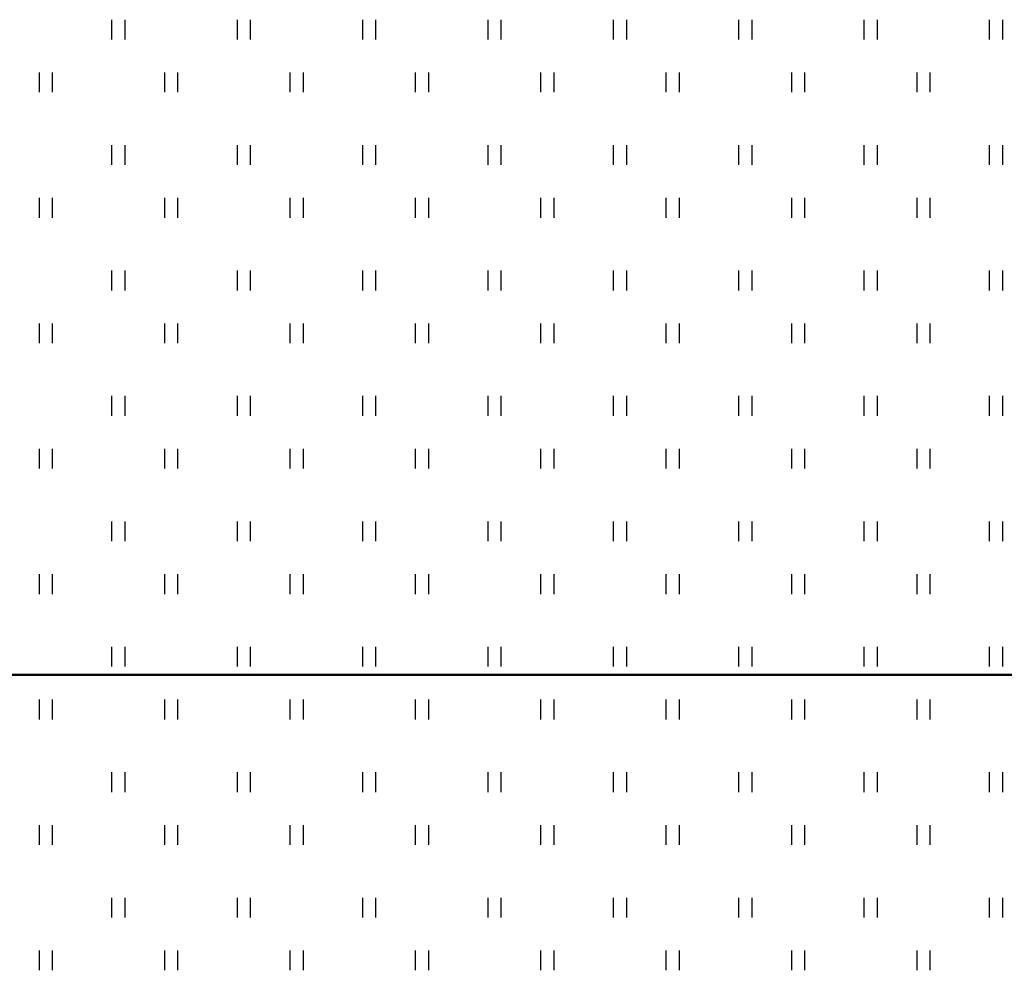
# Model space of a CAD drawing. Units: feet. Extents: x -106282 to 533224, y -229153 to 73983.
# Drawn here: x 259751 to 280588, y -8693 to 11417 of the extents above; entities that cross this region are included whole.
import ezdxf

# ---------------------------------------------------------------- set-up
doc = ezdxf.new("R2010")
doc.units = ezdxf.units.FT
doc.linetypes.add('HRF12', pattern='A,7,-0.8,["Н",Standard,S=0.8,R=0,X=-0.1,Y=-0.35],-2.6', length=10.4)

msp = doc.modelspace()

# ---------------------------------------------------------------- linework, layer by layer
at = {"color": 80, "linetype": 'HRF12', "ltscale": 2}
for p, q in [((261704.01775, 10998.23647), (261704.01775, 11417.20601)), ((261704.01775, 10998.23647), (261704.01775, 11417.20601)), ((261983.33078, 10998.23647), (261983.33078, 11417.20601)), ((261983.33078, 10998.23647), (261983.33078, 11417.20601)), ((264357.49153, 10998.23647), (264357.49153, 11417.20601)), ((264357.49153, 10998.23647), (264357.49153, 11417.20601)), ((264636.80456, 10998.23647), (264636.80456, 11417.20601)), ((264636.80456, 10998.23647), (264636.80456, 11417.20601)), ((267010.96531, 10998.23647), (267010.96531, 11417.20601)), ((267010.96531, 10998.23647), (267010.96531, 11417.20601)), ((267290.27834, 10998.23647), (267290.27834, 11417.20601)), ((267290.27834, 10998.23647), (267290.27834, 11417.20601)), ((269664.43909, 10998.23647), (269664.43909, 11417.20601)), ((269664.43909, 10998.23647), (269664.43909, 11417.20601)), ((269943.75212, 10998.23647), (269943.75212, 11417.20601)), ((269943.75212, 10998.23647), (269943.75212, 11417.20601)), ((272317.91287, 10998.23647), (272317.91287, 11417.20601)), ((272317.91287, 10998.23647), (272317.91287, 11417.20601)), ((272597.2259, 10998.23647), (272597.2259, 11417.20601)), ((272597.2259, 10998.23647), (272597.2259, 11417.20601)), ((274971.38665, 10998.23647), (274971.38665, 11417.20601)), ((274971.38665, 10998.23647), (274971.38665, 11417.20601)), ((275250.69968, 10998.23647), (275250.69968, 11417.20601)), ((275250.69968, 10998.23647), (275250.69968, 11417.20601)), ((277624.86042, 10998.23647), (277624.86042, 11417.20601)), ((277624.86042, 10998.23647), (277624.86042, 11417.20601)), ((277904.17345, 10998.23647), (277904.17345, 11417.20601)), ((277904.17345, 10998.23647), (277904.17345, 11417.20601)), ((280278.3342, 10998.23647), (280278.3342, 11417.20601)), ((280557.64723, 10998.23647), (280557.64723, 11417.20601)), ((260167.79609, 9880.98435), (260167.79609, 10299.9539)), ((260167.79609, 9880.98435), (260167.79609, 10299.9539)), ((260167.79609, 9880.98435), (260167.79609, 10299.9539)), ((260167.79609, 9880.98435), (260167.79609, 10299.9539)), ((260167.79609, 9880.98435), (260167.79609, 10299.9539)), ((260167.79609, 9880.98435), (260167.79609, 10299.9539)), ((260447.10912, 9880.98435), (260447.10912, 10299.9539)), ((260447.10912, 9880.98435), (260447.10912, 10299.9539)), ((260447.10912, 9880.98435), (260447.10912, 10299.9539)), ((260447.10912, 9880.98435), (260447.10912, 10299.9539)), ((260447.10912, 9880.98435), (260447.10912, 10299.9539)), ((260447.10912, 9880.98435), (260447.10912, 10299.9539)), ((262821.26987, 9880.98435), (262821.26987, 10299.9539)), ((262821.26987, 9880.98435), (262821.26987, 10299.9539)), ((262821.26987, 9880.98435), (262821.26987, 10299.9539)), ((262821.26987, 9880.98435), (262821.26987, 10299.9539)), ((263100.5829, 9880.98435), (263100.5829, 10299.9539)), ((263100.5829, 9880.98435), (263100.5829, 10299.9539)), ((263100.5829, 9880.98435), (263100.5829, 10299.9539)), ((263100.5829, 9880.98435), (263100.5829, 10299.9539)), ((265474.74365, 9880.98435), (265474.74365, 10299.9539)), ((265474.74365, 9880.98435), (265474.74365, 10299.9539)), ((265474.74365, 9880.98435), (265474.74365, 10299.9539)), ((265474.74365, 9880.98435), (265474.74365, 10299.9539)), ((265754.05668, 9880.98435), (265754.05668, 10299.9539)), ((265754.05668, 9880.98435), (265754.05668, 10299.9539)), ((265754.05668, 9880.98435), (265754.05668, 10299.9539)), ((265754.05668, 9880.98435), (265754.05668, 10299.9539)), ((268128.21743, 9880.98435), (268128.21743, 10299.9539)), ((268128.21743, 9880.98435), (268128.21743, 10299.9539)), ((268128.21743, 9880.98435), (268128.21743, 10299.9539)), ((268128.21743, 9880.98435), (268128.21743, 10299.9539)), ((268407.53046, 9880.98435), (268407.53046, 10299.9539)), ((268407.53046, 9880.98435), (268407.53046, 10299.9539)), ((268407.53046, 9880.98435), (268407.53046, 10299.9539)), ((268407.53046, 9880.98435), (268407.53046, 10299.9539)), ((270781.69121, 9880.98435), (270781.69121, 10299.9539)), ((270781.69121, 9880.98435), (270781.69121, 10299.9539)), ((270781.69121, 9880.98435), (270781.69121, 10299.9539)), ((270781.69121, 9880.98435), (270781.69121, 10299.9539)), ((271061.00424, 9880.98435), (271061.00424, 10299.9539)), ((271061.00424, 9880.98435), (271061.00424, 10299.9539)), ((271061.00424, 9880.98435), (271061.00424, 10299.9539)), ((271061.00424, 9880.98435), (271061.00424, 10299.9539)), ((273435.16498, 9880.98435), (273435.16498, 10299.9539)), ((273435.16498, 9880.98435), (273435.16498, 10299.9539)), ((273435.16498, 9880.98435), (273435.16498, 10299.9539)), ((273435.16498, 9880.98435), (273435.16498, 10299.9539)), ((273435.16498, 9880.98435), (273435.16498, 10299.9539)), ((273435.16498, 9880.98435), (273435.16498, 10299.9539)), ((273714.47801, 9880.98435), (273714.47801, 10299.9539)), ((273714.47801, 9880.98435), (273714.47801, 10299.9539)), ((273714.47801, 9880.98435), (273714.47801, 10299.9539)), ((273714.47801, 9880.98435), (273714.47801, 10299.9539)), ((273714.47801, 9880.98435), (273714.47801, 10299.9539)), ((273714.47801, 9880.98435), (273714.47801, 10299.9539)), ((276088.63876, 9880.98435), (276088.63876, 10299.9539)), ((276088.63876, 9880.98435), (276088.63876, 10299.9539)), ((276088.63876, 9880.98435), (276088.63876, 10299.9539)), ((276088.63876, 9880.98435), (276088.63876, 10299.9539)), ((276367.95179, 9880.98435), (276367.95179, 10299.9539)), ((276367.95179, 9880.98435), (276367.95179, 10299.9539)), ((276367.95179, 9880.98435), (276367.95179, 10299.9539)), ((276367.95179, 9880.98435), (276367.95179, 10299.9539)), ((278742.11254, 9880.98435), (278742.11254, 10299.9539)), ((278742.11254, 9880.98435), (278742.11254, 10299.9539)), ((278742.11254, 9880.98435), (278742.11254, 10299.9539)), ((278742.11254, 9880.98435), (278742.11254, 10299.9539)), ((279021.42557, 9880.98435), (279021.42557, 10299.9539)), ((279021.42557, 9880.98435), (279021.42557, 10299.9539)), ((279021.42557, 9880.98435), (279021.42557, 10299.9539)), ((279021.42557, 9880.98435), (279021.42557, 10299.9539)), ((261704.01775, 8344.76269), (261704.01775, 8763.73224)), ((261704.01775, 8344.76269), (261704.01775, 8763.73224)), ((261983.33078, 8344.76269), (261983.33078, 8763.73224)), ((261983.33078, 8344.76269), (261983.33078, 8763.73224)), ((264357.49153, 8344.76269), (264357.49153, 8763.73224)), ((264357.49153, 8344.76269), (264357.49153, 8763.73224)), ((264636.80456, 8344.76269), (264636.80456, 8763.73224)), ((264636.80456, 8344.76269), (264636.80456, 8763.73224)), ((267010.96531, 8344.76269), (267010.96531, 8763.73224)), ((267010.96531, 8344.76269), (267010.96531, 8763.73224)), ((267290.27834, 8344.76269), (267290.27834, 8763.73224)), ((267290.27834, 8344.76269), (267290.27834, 8763.73224)), ((269664.43909, 8344.76269), (269664.43909, 8763.73224)), ((269664.43909, 8344.76269), (269664.43909, 8763.73224)), ((269943.75212, 8344.76269), (269943.75212, 8763.73224)), ((269943.75212, 8344.76269), (269943.75212, 8763.73224)), ((272317.91287, 8344.76269), (272317.91287, 8763.73224)), ((272317.91287, 8344.76269), (272317.91287, 8763.73224)), ((272597.2259, 8344.76269), (272597.2259, 8763.73224)), ((272597.2259, 8344.76269), (272597.2259, 8763.73224)), ((274971.38665, 8344.76269), (274971.38665, 8763.73224)), ((274971.38665, 8344.76269), (274971.38665, 8763.73224)), ((275250.69968, 8344.76269), (275250.69968, 8763.73224)), ((275250.69968, 8344.76269), (275250.69968, 8763.73224)), ((277624.86042, 8344.76269), (277624.86042, 8763.73224)), ((277624.86042, 8344.76269), (277624.86042, 8763.73224)), ((277904.17345, 8344.76269), (277904.17345, 8763.73224)), ((277904.17345, 8344.76269), (277904.17345, 8763.73224)), ((280278.3342, 8344.76269), (280278.3342, 8763.73224)), ((280557.64723, 8344.76269), (280557.64723, 8763.73224)), ((260167.79609, 7227.51057), (260167.79609, 7646.48012)), ((260167.79609, 7227.51057), (260167.79609, 7646.48012)), ((260167.79609, 7227.51057), (260167.79609, 7646.48012)), ((260447.10912, 7227.51057), (260447.10912, 7646.48012)), ((260447.10912, 7227.51057), (260447.10912, 7646.48012)), ((260447.10912, 7227.51057), (260447.10912, 7646.48012)), ((262821.26987, 7227.51057), (262821.26987, 7646.48012)), ((262821.26987, 7227.51057), (262821.26987, 7646.48012)), ((263100.5829, 7227.51057), (263100.5829, 7646.48012)), ((263100.5829, 7227.51057), (263100.5829, 7646.48012)), ((265474.74365, 7227.51057), (265474.74365, 7646.48012)), ((265474.74365, 7227.51057), (265474.74365, 7646.48012)), ((265754.05668, 7227.51057), (265754.05668, 7646.48012)), ((265754.05668, 7227.51057), (265754.05668, 7646.48012)), ((268128.21743, 7227.51057), (268128.21743, 7646.48012)), ((268128.21743, 7227.51057), (268128.21743, 7646.48012)), ((268407.53046, 7227.51057), (268407.53046, 7646.48012)), ((268407.53046, 7227.51057), (268407.53046, 7646.48012)), ((270781.69121, 7227.51057), (270781.69121, 7646.48012)), ((270781.69121, 7227.51057), (270781.69121, 7646.48012)), ((271061.00424, 7227.51057), (271061.00424, 7646.48012)), ((271061.00424, 7227.51057), (271061.00424, 7646.48012)), ((273435.16498, 7227.51057), (273435.16498, 7646.48012)), ((273435.16498, 7227.51057), (273435.16498, 7646.48012)), ((273435.16498, 7227.51057), (273435.16498, 7646.48012)), ((273714.47801, 7227.51057), (273714.47801, 7646.48012)), ((273714.47801, 7227.51057), (273714.47801, 7646.48012)), ((273714.47801, 7227.51057), (273714.47801, 7646.48012)), ((276088.63876, 7227.51057), (276088.63876, 7646.48012)), ((276088.63876, 7227.51057), (276088.63876, 7646.48012)), ((276367.95179, 7227.51057), (276367.95179, 7646.48012)), ((276367.95179, 7227.51057), (276367.95179, 7646.48012)), ((278742.11254, 7227.51057), (278742.11254, 7646.48012)), ((278742.11254, 7227.51057), (278742.11254, 7646.48012)), ((279021.42557, 7227.51057), (279021.42557, 7646.48012)), ((279021.42557, 7227.51057), (279021.42557, 7646.48012)), ((261704.01775, 5691.28891), (261704.01775, 6110.25846)), ((261704.01775, 5691.28891), (261704.01775, 6110.25846)), ((261983.33078, 5691.28891), (261983.33078, 6110.25846)), ((261983.33078, 5691.28891), (261983.33078, 6110.25846)), ((264357.49153, 5691.28891), (264357.49153, 6110.25846)), ((264357.49153, 5691.28891), (264357.49153, 6110.25846)), ((264636.80456, 5691.28891), (264636.80456, 6110.25846)), ((264636.80456, 5691.28891), (264636.80456, 6110.25846)), ((267010.96531, 5691.28891), (267010.96531, 6110.25846)), ((267010.96531, 5691.28891), (267010.96531, 6110.25846)), ((267290.27834, 5691.28891), (267290.27834, 6110.25846)), ((267290.27834, 5691.28891), (267290.27834, 6110.25846)), ((269664.43909, 5691.28891), (269664.43909, 6110.25846)), ((269664.43909, 5691.28891), (269664.43909, 6110.25846)), ((269943.75212, 5691.28891), (269943.75212, 6110.25846)), ((269943.75212, 5691.28891), (269943.75212, 6110.25846)), ((272317.91287, 5691.28891), (272317.91287, 6110.25846)), ((272317.91287, 5691.28891), (272317.91287, 6110.25846)), ((272597.2259, 5691.28891), (272597.2259, 6110.25846)), ((272597.2259, 5691.28891), (272597.2259, 6110.25846)), ((274971.38665, 5691.28891), (274971.38665, 6110.25846)), ((274971.38665, 5691.28891), (274971.38665, 6110.25846)), ((275250.69968, 5691.28891), (275250.69968, 6110.25846)), ((275250.69968, 5691.28891), (275250.69968, 6110.25846)), ((277624.86042, 5691.28891), (277624.86042, 6110.25846)), ((277624.86042, 5691.28891), (277624.86042, 6110.25846)), ((277904.17345, 5691.28891), (277904.17345, 6110.25846)), ((277904.17345, 5691.28891), (277904.17345, 6110.25846)), ((280278.3342, 5691.28891), (280278.3342, 6110.25846)), ((280557.64723, 5691.28891), (280557.64723, 6110.25846)), ((260167.79609, 4574.0368), (260167.79609, 4993.00634)), ((260167.79609, 4574.0368), (260167.79609, 4993.00634)), ((260167.79609, 4574.0368), (260167.79609, 4993.00634)), ((260447.10912, 4574.0368), (260447.10912, 4993.00634)), ((260447.10912, 4574.0368), (260447.10912, 4993.00634)), ((260447.10912, 4574.0368), (260447.10912, 4993.00634)), ((262821.26987, 4574.0368), (262821.26987, 4993.00634)), ((262821.26987, 4574.0368), (262821.26987, 4993.00634)), ((263100.5829, 4574.0368), (263100.5829, 4993.00634)), ((263100.5829, 4574.0368), (263100.5829, 4993.00634)), ((265474.74365, 4574.0368), (265474.74365, 4993.00634)), ((265474.74365, 4574.0368), (265474.74365, 4993.00634)), ((265754.05668, 4574.0368), (265754.05668, 4993.00634)), ((265754.05668, 4574.0368), (265754.05668, 4993.00634)), ((268128.21743, 4574.0368), (268128.21743, 4993.00634)), ((268128.21743, 4574.0368), (268128.21743, 4993.00634)), ((268407.53046, 4574.0368), (268407.53046, 4993.00634)), ((268407.53046, 4574.0368), (268407.53046, 4993.00634)), ((270781.69121, 4574.0368), (270781.69121, 4993.00634)), ((270781.69121, 4574.0368), (270781.69121, 4993.00634)), ((271061.00424, 4574.0368), (271061.00424, 4993.00634)), ((271061.00424, 4574.0368), (271061.00424, 4993.00634)), ((273435.16498, 4574.0368), (273435.16498, 4993.00634)), ((273435.16498, 4574.0368), (273435.16498, 4993.00634)), ((273435.16498, 4574.0368), (273435.16498, 4993.00634)), ((273714.47801, 4574.0368), (273714.47801, 4993.00634)), ((273714.47801, 4574.0368), (273714.47801, 4993.00634)), ((273714.47801, 4574.0368), (273714.47801, 4993.00634)), ((276088.63876, 4574.0368), (276088.63876, 4993.00634)), ((276088.63876, 4574.0368), (276088.63876, 4993.00634)), ((276367.95179, 4574.0368), (276367.95179, 4993.00634)), ((276367.95179, 4574.0368), (276367.95179, 4993.00634)), ((278742.11254, 4574.0368), (278742.11254, 4993.00634)), ((278742.11254, 4574.0368), (278742.11254, 4993.00634)), ((279021.42557, 4574.0368), (279021.42557, 4993.00634)), ((279021.42557, 4574.0368), (279021.42557, 4993.00634)), ((261704.01775, 3037.81513), (261704.01775, 3456.78468)), ((261704.01775, 3037.81513), (261704.01775, 3456.78468)), ((261983.33078, 3037.81513), (261983.33078, 3456.78468)), ((261983.33078, 3037.81513), (261983.33078, 3456.78468)), ((264357.49153, 3037.81513), (264357.49153, 3456.78468)), ((264357.49153, 3037.81513), (264357.49153, 3456.78468)), ((264636.80456, 3037.81513), (264636.80456, 3456.78468)), ((264636.80456, 3037.81513), (264636.80456, 3456.78468)), ((267010.96531, 3037.81513), (267010.96531, 3456.78468)), ((267010.96531, 3037.81513), (267010.96531, 3456.78468)), ((267290.27834, 3037.81513), (267290.27834, 3456.78468)), ((267290.27834, 3037.81513), (267290.27834, 3456.78468)), ((269664.43909, 3037.81513), (269664.43909, 3456.78468)), ((269664.43909, 3037.81513), (269664.43909, 3456.78468)), ((269943.75212, 3037.81513), (269943.75212, 3456.78468)), ((269943.75212, 3037.81513), (269943.75212, 3456.78468)), ((272317.91287, 3037.81513), (272317.91287, 3456.78468)), ((272317.91287, 3037.81513), (272317.91287, 3456.78468)), ((272597.2259, 3037.81513), (272597.2259, 3456.78468)), ((272597.2259, 3037.81513), (272597.2259, 3456.78468)), ((274971.38665, 3037.81513), (274971.38665, 3456.78468)), ((274971.38665, 3037.81513), (274971.38665, 3456.78468)), ((275250.69968, 3037.81513), (275250.69968, 3456.78468)), ((275250.69968, 3037.81513), (275250.69968, 3456.78468)), ((277624.86042, 3037.81513), (277624.86042, 3456.78468)), ((277624.86042, 3037.81513), (277624.86042, 3456.78468)), ((277904.17345, 3037.81513), (277904.17345, 3456.78468)), ((277904.17345, 3037.81513), (277904.17345, 3456.78468)), ((280278.3342, 3037.81513), (280278.3342, 3456.78468)), ((280557.64723, 3037.81513), (280557.64723, 3456.78468)), ((260167.79609, 1920.56302), (260167.79609, 2339.53256)), ((260167.79609, 1920.56302), (260167.79609, 2339.53256)), ((260167.79609, 1920.56302), (260167.79609, 2339.53256)), ((260447.10912, 1920.56302), (260447.10912, 2339.53256)), ((260447.10912, 1920.56302), (260447.10912, 2339.53256)), ((260447.10912, 1920.56302), (260447.10912, 2339.53256)), ((262821.26987, 1920.56302), (262821.26987, 2339.53256)), ((262821.26987, 1920.56302), (262821.26987, 2339.53256)), ((263100.5829, 1920.56302), (263100.5829, 2339.53256)), ((263100.5829, 1920.56302), (263100.5829, 2339.53256)), ((265474.74365, 1920.56302), (265474.74365, 2339.53256)), ((265474.74365, 1920.56302), (265474.74365, 2339.53256)), ((265754.05668, 1920.56302), (265754.05668, 2339.53256)), ((265754.05668, 1920.56302), (265754.05668, 2339.53256)), ((268128.21743, 1920.56302), (268128.21743, 2339.53256)), ((268128.21743, 1920.56302), (268128.21743, 2339.53256)), ((268407.53046, 1920.56302), (268407.53046, 2339.53256)), ((268407.53046, 1920.56302), (268407.53046, 2339.53256)), ((270781.69121, 1920.56302), (270781.69121, 2339.53256)), ((270781.69121, 1920.56302), (270781.69121, 2339.53256)), ((271061.00424, 1920.56302), (271061.00424, 2339.53256)), ((271061.00424, 1920.56302), (271061.00424, 2339.53256)), ((273435.16498, 1920.56302), (273435.16498, 2339.53256)), ((273435.16498, 1920.56302), (273435.16498, 2339.53256)), ((273435.16498, 1920.56302), (273435.16498, 2339.53256)), ((273714.47801, 1920.56302), (273714.47801, 2339.53256)), ((273714.47801, 1920.56302), (273714.47801, 2339.53256)), ((273714.47801, 1920.56302), (273714.47801, 2339.53256)), ((276088.63876, 1920.56302), (276088.63876, 2339.53256)), ((276088.63876, 1920.56302), (276088.63876, 2339.53256)), ((276367.95179, 1920.56302), (276367.95179, 2339.53256)), ((276367.95179, 1920.56302), (276367.95179, 2339.53256)), ((278742.11254, 1920.56302), (278742.11254, 2339.53256)), ((278742.11254, 1920.56302), (278742.11254, 2339.53256)), ((279021.42557, 1920.56302), (279021.42557, 2339.53256)), ((279021.42557, 1920.56302), (279021.42557, 2339.53256)), ((261704.01775, 384.34136), (261704.01775, 803.3109)), ((261704.01775, 384.34136), (261704.01775, 803.3109)), ((261983.33078, 384.34136), (261983.33078, 803.3109)), ((261983.33078, 384.34136), (261983.33078, 803.3109)), ((264357.49153, 384.34136), (264357.49153, 803.3109)), ((264357.49153, 384.34136), (264357.49153, 803.3109)), ((264636.80456, 384.34136), (264636.80456, 803.3109)), ((264636.80456, 384.34136), (264636.80456, 803.3109)), ((267010.96531, 384.34136), (267010.96531, 803.3109)), ((267010.96531, 384.34136), (267010.96531, 803.3109)), ((267290.27834, 384.34136), (267290.27834, 803.3109)), ((267290.27834, 384.34136), (267290.27834, 803.3109)), ((269664.43909, 384.34136), (269664.43909, 803.3109)), ((269664.43909, 384.34136), (269664.43909, 803.3109)), ((269943.75212, 384.34136), (269943.75212, 803.3109)), ((269943.75212, 384.34136), (269943.75212, 803.3109)), ((272317.91287, 384.34136), (272317.91287, 803.3109)), ((272317.91287, 384.34136), (272317.91287, 803.3109)), ((272597.2259, 384.34136), (272597.2259, 803.3109)), ((272597.2259, 384.34136), (272597.2259, 803.3109)), ((274971.38665, 384.34136), (274971.38665, 803.3109)), ((274971.38665, 384.34136), (274971.38665, 803.3109)), ((275250.69968, 384.34136), (275250.69968, 803.3109)), ((275250.69968, 384.34136), (275250.69968, 803.3109)), ((277624.86042, 384.34136), (277624.86042, 803.3109)), ((277624.86042, 384.34136), (277624.86042, 803.3109)), ((277904.17345, 384.34136), (277904.17345, 803.3109)), ((277904.17345, 384.34136), (277904.17345, 803.3109)), ((280278.3342, 384.34136), (280278.3342, 803.3109)), ((280557.64723, 384.34136), (280557.64723, 803.3109)), ((260167.79609, -732.91076), (260167.79609, -313.94122)), ((260167.79609, -732.91076), (260167.79609, -313.94122)), ((260167.79609, -732.91076), (260167.79609, -313.94122)), ((260167.79609, -732.91076), (260167.79609, -313.94122)), ((260167.79609, -732.91076), (260167.79609, -313.94122)), ((260167.79609, -732.91076), (260167.79609, -313.94122)), ((260447.10912, -732.91076), (260447.10912, -313.94122)), ((260447.10912, -732.91076), (260447.10912, -313.94122)), ((260447.10912, -732.91076), (260447.10912, -313.94122)), ((260447.10912, -732.91076), (260447.10912, -313.94122)), ((260447.10912, -732.91076), (260447.10912, -313.94122)), ((260447.10912, -732.91076), (260447.10912, -313.94122)), ((262821.26987, -732.91076), (262821.26987, -313.94122)), ((262821.26987, -732.91076), (262821.26987, -313.94122)), ((262821.26987, -732.91076), (262821.26987, -313.94122)), ((262821.26987, -732.91076), (262821.26987, -313.94122)), ((263100.5829, -732.91076), (263100.5829, -313.94122)), ((263100.5829, -732.91076), (263100.5829, -313.94122)), ((263100.5829, -732.91076), (263100.5829, -313.94122)), ((263100.5829, -732.91076), (263100.5829, -313.94122)), ((265474.74365, -732.91076), (265474.74365, -313.94122)), ((265474.74365, -732.91076), (265474.74365, -313.94122)), ((265474.74365, -732.91076), (265474.74365, -313.94122)), ((265474.74365, -732.91076), (265474.74365, -313.94122)), ((265754.05668, -732.91076), (265754.05668, -313.94122)), ((265754.05668, -732.91076), (265754.05668, -313.94122)), ((265754.05668, -732.91076), (265754.05668, -313.94122)), ((265754.05668, -732.91076), (265754.05668, -313.94122)), ((268128.21743, -732.91076), (268128.21743, -313.94122)), ((268128.21743, -732.91076), (268128.21743, -313.94122)), ((268128.21743, -732.91076), (268128.21743, -313.94122)), ((268128.21743, -732.91076), (268128.21743, -313.94122)), ((268407.53046, -732.91076), (268407.53046, -313.94122)), ((268407.53046, -732.91076), (268407.53046, -313.94122)), ((268407.53046, -732.91076), (268407.53046, -313.94122)), ((268407.53046, -732.91076), (268407.53046, -313.94122)), ((270781.69121, -732.91076), (270781.69121, -313.94122)), ((270781.69121, -732.91076), (270781.69121, -313.94122)), ((270781.69121, -732.91076), (270781.69121, -313.94122)), ((270781.69121, -732.91076), (270781.69121, -313.94122)), ((271061.00424, -732.91076), (271061.00424, -313.94122)), ((271061.00424, -732.91076), (271061.00424, -313.94122)), ((271061.00424, -732.91076), (271061.00424, -313.94122)), ((271061.00424, -732.91076), (271061.00424, -313.94122)), ((273435.16498, -732.91076), (273435.16498, -313.94122)), ((273435.16498, -732.91076), (273435.16498, -313.94122)), ((273435.16498, -732.91076), (273435.16498, -313.94122)), ((273435.16498, -732.91076), (273435.16498, -313.94122)), ((273435.16498, -732.91076), (273435.16498, -313.94122)), ((273435.16498, -732.91076), (273435.16498, -313.94122)), ((273714.47801, -732.91076), (273714.47801, -313.94122)), ((273714.47801, -732.91076), (273714.47801, -313.94122)), ((273714.47801, -732.91076), (273714.47801, -313.94122)), ((273714.47801, -732.91076), (273714.47801, -313.94122)), ((273714.47801, -732.91076), (273714.47801, -313.94122)), ((273714.47801, -732.91076), (273714.47801, -313.94122)), ((276088.63876, -732.91076), (276088.63876, -313.94122)), ((276088.63876, -732.91076), (276088.63876, -313.94122)), ((276088.63876, -732.91076), (276088.63876, -313.94122)), ((276088.63876, -732.91076), (276088.63876, -313.94122)), ((276367.95179, -732.91076), (276367.95179, -313.94122)), ((276367.95179, -732.91076), (276367.95179, -313.94122)), ((276367.95179, -732.91076), (276367.95179, -313.94122)), ((276367.95179, -732.91076), (276367.95179, -313.94122)), ((278742.11254, -732.91076), (278742.11254, -313.94122)), ((278742.11254, -732.91076), (278742.11254, -313.94122)), ((278742.11254, -732.91076), (278742.11254, -313.94122)), ((278742.11254, -732.91076), (278742.11254, -313.94122)), ((279021.42557, -732.91076), (279021.42557, -313.94122)), ((279021.42557, -732.91076), (279021.42557, -313.94122)), ((279021.42557, -732.91076), (279021.42557, -313.94122)), ((279021.42557, -732.91076), (279021.42557, -313.94122)), ((261704.01775, -2269.13242), (261704.01775, -1850.16288)), ((261704.01775, -2269.13242), (261704.01775, -1850.16288)), ((261983.33078, -2269.13242), (261983.33078, -1850.16288)), ((261983.33078, -2269.13242), (261983.33078, -1850.16288)), ((264357.49153, -2269.13242), (264357.49153, -1850.16288)), ((264357.49153, -2269.13242), (264357.49153, -1850.16288)), ((264636.80456, -2269.13242), (264636.80456, -1850.16288)), ((264636.80456, -2269.13242), (264636.80456, -1850.16288)), ((267010.96531, -2269.13242), (267010.96531, -1850.16288)), ((267010.96531, -2269.13242), (267010.96531, -1850.16288)), ((267290.27834, -2269.13242), (267290.27834, -1850.16288)), ((267290.27834, -2269.13242), (267290.27834, -1850.16288)), ((269664.43909, -2269.13242), (269664.43909, -1850.16288)), ((269664.43909, -2269.13242), (269664.43909, -1850.16288)), ((269943.75212, -2269.13242), (269943.75212, -1850.16288)), ((269943.75212, -2269.13242), (269943.75212, -1850.16288)), ((272317.91287, -2269.13242), (272317.91287, -1850.16288)), ((272317.91287, -2269.13242), (272317.91287, -1850.16288)), ((272597.2259, -2269.13242), (272597.2259, -1850.16288)), ((272597.2259, -2269.13242), (272597.2259, -1850.16288)), ((274971.38665, -2269.13242), (274971.38665, -1850.16288)), ((274971.38665, -2269.13242), (274971.38665, -1850.16288)), ((275250.69968, -2269.13242), (275250.69968, -1850.16288)), ((275250.69968, -2269.13242), (275250.69968, -1850.16288)), ((277624.86042, -2269.13242), (277624.86042, -1850.16288)), ((277624.86042, -2269.13242), (277624.86042, -1850.16288)), ((277904.17345, -2269.13242), (277904.17345, -1850.16288)), ((277904.17345, -2269.13242), (277904.17345, -1850.16288)), ((280278.3342, -2269.13242), (280278.3342, -1850.16288)), ((280557.64723, -2269.13242), (280557.64723, -1850.16288)), ((260167.79609, -3386.38454), (260167.79609, -2967.415)), ((260167.79609, -3386.38454), (260167.79609, -2967.415)), ((260167.79609, -3386.38454), (260167.79609, -2967.415)), ((260447.10912, -3386.38454), (260447.10912, -2967.415)), ((260447.10912, -3386.38454), (260447.10912, -2967.415)), ((260447.10912, -3386.38454), (260447.10912, -2967.415)), ((262821.26987, -3386.38454), (262821.26987, -2967.415)), ((262821.26987, -3386.38454), (262821.26987, -2967.415)), ((263100.5829, -3386.38454), (263100.5829, -2967.415)), ((263100.5829, -3386.38454), (263100.5829, -2967.415)), ((265474.74365, -3386.38454), (265474.74365, -2967.415)), ((265474.74365, -3386.38454), (265474.74365, -2967.415)), ((265754.05668, -3386.38454), (265754.05668, -2967.415)), ((265754.05668, -3386.38454), (265754.05668, -2967.415)), ((268128.21743, -3386.38454), (268128.21743, -2967.415)), ((268128.21743, -3386.38454), (268128.21743, -2967.415)), ((268407.53046, -3386.38454), (268407.53046, -2967.415)), ((268407.53046, -3386.38454), (268407.53046, -2967.415)), ((270781.69121, -3386.38454), (270781.69121, -2967.415)), ((270781.69121, -3386.38454), (270781.69121, -2967.415)), ((271061.00424, -3386.38454), (271061.00424, -2967.415)), ((271061.00424, -3386.38454), (271061.00424, -2967.415)), ((273435.16498, -3386.38454), (273435.16498, -2967.415)), ((273435.16498, -3386.38454), (273435.16498, -2967.415)), ((273435.16498, -3386.38454), (273435.16498, -2967.415)), ((273714.47801, -3386.38454), (273714.47801, -2967.415)), ((273714.47801, -3386.38454), (273714.47801, -2967.415)), ((273714.47801, -3386.38454), (273714.47801, -2967.415)), ((276088.63876, -3386.38454), (276088.63876, -2967.415)), ((276088.63876, -3386.38454), (276088.63876, -2967.415)), ((276367.95179, -3386.38454), (276367.95179, -2967.415)), ((276367.95179, -3386.38454), (276367.95179, -2967.415)), ((278742.11254, -3386.38454), (278742.11254, -2967.415)), ((278742.11254, -3386.38454), (278742.11254, -2967.415)), ((279021.42557, -3386.38454), (279021.42557, -2967.415)), ((279021.42557, -3386.38454), (279021.42557, -2967.415)), ((261704.01775, -4922.6062), (261704.01775, -4503.63666)), ((261704.01775, -4922.6062), (261704.01775, -4503.63666)), ((261983.33078, -4922.6062), (261983.33078, -4503.63666)), ((261983.33078, -4922.6062), (261983.33078, -4503.63666)), ((264357.49153, -4922.6062), (264357.49153, -4503.63666)), ((264357.49153, -4922.6062), (264357.49153, -4503.63666)), ((264636.80456, -4922.6062), (264636.80456, -4503.63666)), ((264636.80456, -4922.6062), (264636.80456, -4503.63666)), ((267010.96531, -4922.6062), (267010.96531, -4503.63666)), ((267010.96531, -4922.6062), (267010.96531, -4503.63666)), ((267290.27834, -4922.6062), (267290.27834, -4503.63666)), ((267290.27834, -4922.6062), (267290.27834, -4503.63666)), ((269664.43909, -4922.6062), (269664.43909, -4503.63666)), ((269664.43909, -4922.6062), (269664.43909, -4503.63666)), ((269943.75212, -4922.6062), (269943.75212, -4503.63666)), ((269943.75212, -4922.6062), (269943.75212, -4503.63666)), ((272317.91287, -4922.6062), (272317.91287, -4503.63666)), ((272317.91287, -4922.6062), (272317.91287, -4503.63666)), ((272597.2259, -4922.6062), (272597.2259, -4503.63666)), ((272597.2259, -4922.6062), (272597.2259, -4503.63666)), ((274971.38665, -4922.6062), (274971.38665, -4503.63666)), ((274971.38665, -4922.6062), (274971.38665, -4503.63666)), ((275250.69968, -4922.6062), (275250.69968, -4503.63666)), ((275250.69968, -4922.6062), (275250.69968, -4503.63666)), ((277624.86042, -4922.6062), (277624.86042, -4503.63666)), ((277624.86042, -4922.6062), (277624.86042, -4503.63666)), ((277904.17345, -4922.6062), (277904.17345, -4503.63666)), ((277904.17345, -4922.6062), (277904.17345, -4503.63666)), ((280278.3342, -4922.6062), (280278.3342, -4503.63666)), ((280557.64723, -4922.6062), (280557.64723, -4503.63666)), ((260167.79609, -6039.85832), (260167.79609, -5620.88877)), ((260167.79609, -6039.85832), (260167.79609, -5620.88877)), ((260167.79609, -6039.85832), (260167.79609, -5620.88877)), ((260447.10912, -6039.85832), (260447.10912, -5620.88877)), ((260447.10912, -6039.85832), (260447.10912, -5620.88877)), ((260447.10912, -6039.85832), (260447.10912, -5620.88877)), ((262821.26987, -6039.85832), (262821.26987, -5620.88877)), ((262821.26987, -6039.85832), (262821.26987, -5620.88877)), ((263100.5829, -6039.85832), (263100.5829, -5620.88877)), ((263100.5829, -6039.85832), (263100.5829, -5620.88877)), ((265474.74365, -6039.85832), (265474.74365, -5620.88877)), ((265474.74365, -6039.85832), (265474.74365, -5620.88877)), ((265754.05668, -6039.85832), (265754.05668, -5620.88877)), ((265754.05668, -6039.85832), (265754.05668, -5620.88877)), ((268128.21743, -6039.85832), (268128.21743, -5620.88877)), ((268128.21743, -6039.85832), (268128.21743, -5620.88877)), ((268407.53046, -6039.85832), (268407.53046, -5620.88877)), ((268407.53046, -6039.85832), (268407.53046, -5620.88877)), ((270781.69121, -6039.85832), (270781.69121, -5620.88877)), ((270781.69121, -6039.85832), (270781.69121, -5620.88877)), ((271061.00424, -6039.85832), (271061.00424, -5620.88877)), ((271061.00424, -6039.85832), (271061.00424, -5620.88877)), ((273435.16498, -6039.85832), (273435.16498, -5620.88877)), ((273435.16498, -6039.85832), (273435.16498, -5620.88877)), ((273435.16498, -6039.85832), (273435.16498, -5620.88877)), ((273714.47801, -6039.85832), (273714.47801, -5620.88877)), ((273714.47801, -6039.85832), (273714.47801, -5620.88877)), ((273714.47801, -6039.85832), (273714.47801, -5620.88877)), ((276088.63876, -6039.85832), (276088.63876, -5620.88877)), ((276088.63876, -6039.85832), (276088.63876, -5620.88877)), ((276367.95179, -6039.85832), (276367.95179, -5620.88877)), ((276367.95179, -6039.85832), (276367.95179, -5620.88877)), ((278742.11254, -6039.85832), (278742.11254, -5620.88877)), ((278742.11254, -6039.85832), (278742.11254, -5620.88877)), ((279021.42557, -6039.85832), (279021.42557, -5620.88877)), ((279021.42557, -6039.85832), (279021.42557, -5620.88877)), ((261704.01775, -7576.07998), (261704.01775, -7157.11044)), ((261704.01775, -7576.07998), (261704.01775, -7157.11044)), ((261983.33078, -7576.07998), (261983.33078, -7157.11044)), ((261983.33078, -7576.07998), (261983.33078, -7157.11044)), ((264357.49153, -7576.07998), (264357.49153, -7157.11044)), ((264357.49153, -7576.07998), (264357.49153, -7157.11044)), ((264636.80456, -7576.07998), (264636.80456, -7157.11044)), ((264636.80456, -7576.07998), (264636.80456, -7157.11044)), ((267010.96531, -7576.07998), (267010.96531, -7157.11044)), ((267010.96531, -7576.07998), (267010.96531, -7157.11044)), ((267290.27834, -7576.07998), (267290.27834, -7157.11044)), ((267290.27834, -7576.07998), (267290.27834, -7157.11044)), ((269664.43909, -7576.07998), (269664.43909, -7157.11044)), ((269664.43909, -7576.07998), (269664.43909, -7157.11044)), ((269943.75212, -7576.07998), (269943.75212, -7157.11044)), ((269943.75212, -7576.07998), (269943.75212, -7157.11044)), ((272317.91287, -7576.07998), (272317.91287, -7157.11044)), ((272317.91287, -7576.07998), (272317.91287, -7157.11044)), ((272597.2259, -7576.07998), (272597.2259, -7157.11044)), ((272597.2259, -7576.07998), (272597.2259, -7157.11044)), ((274971.38665, -7576.07998), (274971.38665, -7157.11044)), ((274971.38665, -7576.07998), (274971.38665, -7157.11044)), ((275250.69968, -7576.07998), (275250.69968, -7157.11044)), ((275250.69968, -7576.07998), (275250.69968, -7157.11044)), ((277624.86042, -7576.07998), (277624.86042, -7157.11044)), ((277624.86042, -7576.07998), (277624.86042, -7157.11044)), ((277904.17345, -7576.07998), (277904.17345, -7157.11044)), ((277904.17345, -7576.07998), (277904.17345, -7157.11044)), ((280278.3342, -7576.07998), (280278.3342, -7157.11044)), ((280557.64723, -7576.07998), (280557.64723, -7157.11044)), ((260167.79609, -8693.3321), (260167.79609, -8274.36255)), ((260167.79609, -8693.3321), (260167.79609, -8274.36255)), ((260167.79609, -8693.3321), (260167.79609, -8274.36255)), ((260447.10912, -8693.3321), (260447.10912, -8274.36255)), ((260447.10912, -8693.3321), (260447.10912, -8274.36255)), ((260447.10912, -8693.3321), (260447.10912, -8274.36255)), ((262821.26987, -8693.3321), (262821.26987, -8274.36255)), ((262821.26987, -8693.3321), (262821.26987, -8274.36255)), ((263100.5829, -8693.3321), (263100.5829, -8274.36255)), ((263100.5829, -8693.3321), (263100.5829, -8274.36255)), ((265474.74365, -8693.3321), (265474.74365, -8274.36255)), ((265474.74365, -8693.3321), (265474.74365, -8274.36255)), ((265754.05668, -8693.3321), (265754.05668, -8274.36255)), ((265754.05668, -8693.3321), (265754.05668, -8274.36255)), ((268128.21743, -8693.3321), (268128.21743, -8274.36255)), ((268128.21743, -8693.3321), (268128.21743, -8274.36255)), ((268407.53046, -8693.3321), (268407.53046, -8274.36255)), ((268407.53046, -8693.3321), (268407.53046, -8274.36255)), ((270781.69121, -8693.3321), (270781.69121, -8274.36255)), ((270781.69121, -8693.3321), (270781.69121, -8274.36255)), ((271061.00424, -8693.3321), (271061.00424, -8274.36255)), ((271061.00424, -8693.3321), (271061.00424, -8274.36255)), ((273435.16498, -8693.3321), (273435.16498, -8274.36255)), ((273435.16498, -8693.3321), (273435.16498, -8274.36255)), ((273435.16498, -8693.3321), (273435.16498, -8274.36255)), ((273714.47801, -8693.3321), (273714.47801, -8274.36255)), ((273714.47801, -8693.3321), (273714.47801, -8274.36255)), ((273714.47801, -8693.3321), (273714.47801, -8274.36255)), ((276088.63876, -8693.3321), (276088.63876, -8274.36255)), ((276088.63876, -8693.3321), (276088.63876, -8274.36255)), ((276367.95179, -8693.3321), (276367.95179, -8274.36255)), ((276367.95179, -8693.3321), (276367.95179, -8274.36255)), ((278742.11254, -8693.3321), (278742.11254, -8274.36255)), ((278742.11254, -8693.3321), (278742.11254, -8274.36255)), ((279021.42557, -8693.3321), (279021.42557, -8274.36255)), ((279021.42557, -8693.3321), (279021.42557, -8274.36255))]:
    msp.add_line(p, q, dxfattribs=at)
at = {"color": 250, "lineweight": 50}
msp.add_line((241883.63308, -2442.4167), (310331.08091, -2444.68074), dxfattribs=at)

doc.saveas('drawing.dxf')
